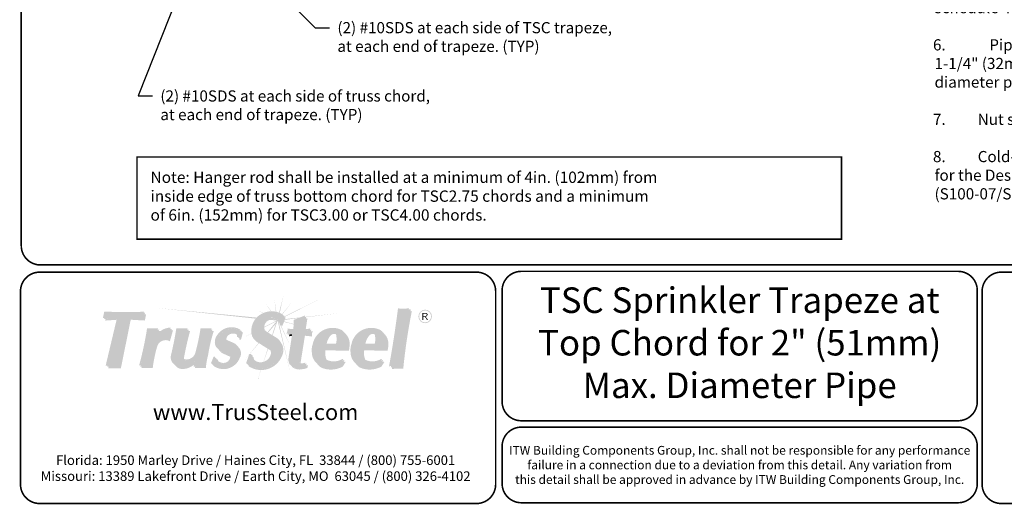
# Model space of a CAD drawing. Extents: x 0 to 11, y 0 to 8.5.
# Drawn here: x 0 to 6.2, y 0 to 3 of the extents above; entities that cross this region are included whole.
import ezdxf

# ---------------------------------------------------------------- set-up
doc = ezdxf.new("R2010")
doc.units = 0
doc.header["$LTSCALE"] = 0.3
doc.header["$MEASUREMENT"] = 0
for name, color, linetype in [('BOR', 7, 'CONTINUOUS'), ('CONSTR', 7, 'CONTINUOUS'), ('DIM', 7, 'CONTINUOUS')]:
    doc.layers.add(name, color=color, linetype=linetype)
doc.styles.add('Arial', font='arial.ttf')
doc.styles.add('ROMAND', font='romand.shx', dxfattribs={"height": 0.07})
doc.styles.add('TrusSteel', font='romand.shx', dxfattribs={"height": 0.07})
doc.dimstyles.get("Standard").update_dxf_attribs({"dimtxt": 0.07, "dimasz": 0.1, "dimexe": 0.04, "dimexo": 0.0625, "dimgap": 0.05, "dimtad": 0, "dimtih": 1, "dimtoh": 1, "dimdec": 4, "dimzin": 0, "dimdsep": 46, "dimtxsty": 'ROMAND', "dimcen": 0.09, "dimadec": 0, "dimazin": 0, "dimtfac": 1, "dimtdec": 4, "dimtofl": 0, "dimtmove": 2, "dimatfit": 3, "dimfxl": 0, "dimtolj": 1, "dimtzin": 0, "dimarcsym": 0})

msp = doc.modelspace()

# ---------------------------------------------------------------- hatches: boundary and pattern name
at = {"layer": 'CONSTR', "true_color": 0xc4c4c4}
h = msp.add_hatch(color=9, dxfattribs=at)
h.paths.add_polyline_path([(1.5336, 1.2546), (1.5687, 1.2047, -0.005453), (1.5716, 1.2048)])
h.paths.add_polyline_path([(1.5894, 1.2823), (1.5992, 1.2023, -0.005594), (1.6021, 1.2016)])
h.paths.add_polyline_path([(1.6463, 1.3011), (1.6192, 1.1967, -0.008578), (1.6235, 1.195)])
h.paths.add_polyline_path([(1.7022, 1.265), (1.6387, 1.1877, -0.005073), (1.6411, 1.1864)])
h.paths.add_polyline_path([(1.8617, 1.2753), (1.6525, 1.1727), (1.6514, 1.1699, -0.003671), (1.6532, 1.169)])
h.paths.add_polyline_path([(1.4898, 1.2093), (1.5182, 1.1929, -0.00617), (1.5212, 1.1942)])
h.paths.add_polyline_path([(1.4785, 1.1651), (0.853, 1.2257), (1.4728, 1.1586, -0.018061)])
h.paths.add_polyline_path([(1.5712, 1.1525, 0.053307), (1.5612, 1.1509), (1.605, 1.147, 0.175733)])
h.paths.add_polyline_path([(1.6091, 1.1445, 0.02407), (1.605, 1.147), (1.5261, 1.1066, 0.013093), (1.526, 1.1041), (1.6045, 1.1431), (1.5467, 1.0733), (1.5505, 1.071), (1.5983, 1.1262), (1.5756, 1.0557), (1.5787, 1.0538)])
h.paths.add_polyline_path([(1.4462, 1.0644, -0.004575), (1.446, 1.0656), (1.3824, 1.033), (1.3823, 1.0327)])
h.paths.add_polyline_path([(1.3719, 1.0275), (1.3716, 1.0275), (1.361, 1.0221)])
h.paths.add_polyline_path([(1.6167, 1.1381, 0.041657), (1.6104, 1.1436), (1.6886, 0.8219)])
h.paths.add_polyline_path([(1.6256, 1.1255), (1.6226, 1.1255), (1.6898, 0.988), (1.6899, 0.9887), (1.6313, 1.1147), (1.6294, 1.1147, 0.057335)])
h.paths.add_polyline_path([(1.6512, 1.1412), (1.65, 1.1384), (1.7101, 1.1225), (1.7102, 1.1248)])
h.paths.add_polyline_path([(1.7392, 1.1616), (1.75, 1.1659), (1.6569, 1.1556), (1.6552, 1.1514)])
at = {"layer": 'CONSTR', "true_color": 0xededed}
h = msp.add_hatch(color=7, dxfattribs=at)
h.paths.add_polyline_path([(1.2838, 1.0285, 0.100323), (1.2896, 1.0217), (1.3493, 0.9956, -0.025637), (1.3539, 0.9922, 0.07453), (1.3416, 1.0032)], flags=17)
h.paths.add_polyline_path([(0.532, 1.1957), (0.7712, 1.1954), (0.7733, 1.2021, -0.023618), (0.5246, 1.2032), (0.5162, 1.1632), (0.5252, 1.1632)])
h.paths.add_polyline_path([(0.615, 1.1623), (0.6041, 1.1615), (0.5335, 0.8648), (0.5443, 0.8648)])
h.paths.add_polyline_path([(0.8001, 1.0897), (0.8585, 1.0897, -0.008187), (0.8615, 1.0971), (0.7925, 1.0971, -0.029879), (0.7426, 0.8651), (0.7522, 0.8651, 0.028914)])
h.paths.add_polyline_path([(0.9384, 1.0939), (0.9408, 1.1025, 0.224603), (0.8597, 1.0638, 0.032021), (0.8528, 1.0334, -0.26697)])
h.paths.add_polyline_path([(0.9836, 1.0903), (1.0444, 1.0903, -0.001021), (1.0465, 1.098), (0.976, 1.098, -0.018775), (0.9433, 0.9336, 0.301959), (0.9618, 0.8719, -0.251718), (0.951, 0.9259, 0.018775)])
h.paths.add_polyline_path([(1.1031, 0.9452, 0.025458), (1.1331, 1.0895), (1.1939, 1.0895, -0.002406), (1.1968, 1.0988), (1.1277, 1.0988, -0.025458), (1.0977, 0.9545, -0.368806), (1.0393, 0.9024, -0.225021), (1.0173, 0.912, 0.320314), (1.0438, 0.893, 0.372885)])
h.paths.add_polyline_path([(1.0971, 0.8989, -0.053121), (1.0807, 0.8806), (1.076, 0.8659), (1.0864, 0.8659)])
h.paths.add_polyline_path([(1.216, 0.9133), (1.2205, 0.9129, -0.031348), (1.2178, 0.9194), (1.2091, 0.9203), (1.1929, 0.8793, 0.021203), (1.2005, 0.8741)])
h.paths.add_polyline_path([(1.3201, 0.9112, 0.196554), (1.3111, 0.9271, 0.000646), (1.31, 0.9276, -0.111367), (1.3136, 0.9177, -0.382323), (1.2726, 0.881, -0.18301), (1.235, 0.8944, 0.225447), (1.2791, 0.8745, 0.382323)])
h.paths.add_polyline_path([(1.2425, 1.0479, -0.363309), (1.3745, 1.0864), (1.3756, 1.0906, 0.395638), (1.2328, 1.0575, 0.242519), (1.2193, 0.9934, 0.136236), (1.238, 0.9678, -0.077603), (1.229, 0.9837, -0.242519)])
h.paths.add_polyline_path([(1.349, 1.0669, -0.172545), (1.3561, 1.0439), (1.3631, 1.0439, 0.194947)], flags=17)
h.paths.add_polyline_path([(1.4399, 0.9298), (1.4459, 0.9299, -0.031306), (1.4446, 0.9371), (1.4327, 0.937), (1.4128, 0.8795, 0.016797), (1.4207, 0.8744)])
h.paths.add_polyline_path([(1.5352, 0.8832, 0.25621), (1.5746, 0.9288, 0.320501), (1.5633, 0.961, -0.226806), (1.5674, 0.936, -0.25621), (1.528, 0.8904, -0.291985), (1.4652, 0.8986, 0.339667)])
h.paths.add_polyline_path([(1.5081, 1.1743, -0.273176), (1.6441, 1.181), (1.6452, 1.1838, 0.295481), (1.4997, 1.1827, 0.264556), (1.4456, 1.0778, 0.238122), (1.4693, 1.0231, -0.191015), (1.454, 1.0694, -0.264556)])
h.paths.add_polyline_path([(1.6808, 1.09, 0.107052), (1.7162, 1.0872), (1.7183, 1.1434), (1.78, 1.1677), (1.7816, 1.1783), (1.7111, 1.1506), (1.709, 1.0944, -0.107052), (1.6736, 1.0972, -0.099277), (1.665, 1.0639, -0.015427), (1.676, 1.0661, 0.070174)])
h.paths.add_polyline_path([(1.8147, 1.0977, -0.09238), (1.7767, 1.0933), (1.7757, 1.0871, 0.086966), (1.8118, 1.088, -0.031231)])
h.paths.add_polyline_path([(1.7094, 1.0613, 0.011414), (1.7011, 1.061), (1.6781, 0.9119, 0.185633), (1.6867, 0.8708, 0.021657), (1.6917, 0.8672, -0.16735), (1.6852, 0.9048)])
h.paths.add_polyline_path([(1.7845, 0.8837, -0.103539), (1.7608, 0.8782, -0.154224), (1.7488, 0.881, 0.284757), (1.7679, 0.8711, 0.0618), (1.7824, 0.8732)])
h.paths.add_polyline_path([(2.02, 1.0791, -0.021329), (2.0255, 1.0747, 0.053829), (2.0124, 1.0867, 0.495913), (1.83, 0.9994, 0.112745), (1.8243, 0.9478, 0.210411), (1.8563, 0.8772, -0.181317), (1.8319, 0.9402, -0.112745), (1.8376, 0.9918, -0.495913)])
h.paths.add_polyline_path([(1.9816, 1.059, 0.090599), (1.974, 1.0666, -0.136005), (1.976, 1.0017), (1.9088, 1.0019, 0.016949), (1.9082, 0.9943), (1.9836, 0.994, 0.135967)], flags=17)
h.paths.add_polyline_path([(2.0152, 0.8937), (2.0209, 0.9028), (2.0169, 0.9064, -0.248384), (1.9187, 0.8998, -0.058218), (1.913, 0.9027, 0.158747), (1.9263, 0.8922, 0.221742)], flags=17)
h.paths.add_polyline_path([(2.0724, 0.9994, 0.112745), (2.0667, 0.9478, 0.210411), (2.0988, 0.8772, -0.181317), (2.0743, 0.9402, -0.112745), (2.08, 0.9918, -0.495913), (2.2624, 1.0791, -0.021329), (2.2679, 1.0747, 0.053829), (2.2548, 1.0867, 0.495913)])
h.paths.add_polyline_path([(2.224, 1.059, 0.090599), (2.2164, 1.0666, -0.136005), (2.2184, 1.0017), (2.1512, 1.0019, 0.016949), (2.1506, 0.9943), (2.226, 0.994, 0.135967)], flags=17)
h.paths.add_polyline_path([(2.2576, 0.8937), (2.2633, 0.9028), (2.2593, 0.9064, -0.248384), (2.1611, 0.8998, -0.058218), (2.1554, 0.9027, 0.158747), (2.1687, 0.8922, 0.221742)], flags=17)
h.paths.add_polyline_path([(2.3752, 1.216, 0.041604), (2.4315, 1.2157, -0.000533), (2.433, 1.2235, -0.051198), (2.3639, 1.2226, -0.013185), (2.3078, 0.8598, -0.012037), (2.3207, 0.8616, 0.01288)])
at = {"layer": 'CONSTR', "true_color": 0x0785bb}
for points in [[(0.6832, 1.1612), (0.7714, 1.1562), (0.7798, 1.1954), (0.5319, 1.1954), (0.5236, 1.1559), (0.615, 1.1623), (0.5426, 0.8577), (0.6216, 0.8577)], [(0.9285, 1.0256), (0.9479, 1.0943, 0.291295), (0.8528, 1.0334, -0.060251), (0.8689, 1.0897), (0.8001, 1.0897, -0.029818), (0.7503, 0.8582), (0.821, 0.8582, -0.038474), (0.8476, 0.9886, -0.505755)], [(1.0542, 1.0903), (0.9836, 1.0903, -0.018775), (0.951, 0.9259, 0.547774), (1.0147, 0.8514, 0.214937), (1.0971, 0.8989), (1.0839, 0.858), (1.1529, 0.858, -0.054613), (1.1662, 0.9364, -0.038913), (1.2022, 1.0895), (1.1331, 1.0895, -0.025458), (1.1031, 0.9452, -0.368806), (1.0447, 0.8931, -0.478449), (1.0163, 0.9262, -0.021641)], [(1.2896, 1.0217, -0.19439), (1.2812, 1.0363, -0.422784), (1.3235, 1.0737, -0.462836), (1.3635, 1.0364), (1.3736, 1.0364), (1.3853, 1.0809, 0.395638), (1.2425, 1.0479, 0.242519), (1.229, 0.9837, 0.225332), (1.2655, 0.9484, -0.026018), (1.3111, 0.9271, -0.196554), (1.3201, 0.9112, -0.382323), (1.2791, 0.8745, -0.325694), (1.2247, 0.9125), (1.216, 0.9133), (1.1998, 0.8723, 0.496899), (1.3661, 0.9206, 0.402288), (1.3493, 0.9956)]]:
    msp.add_hatch(color=142, dxfattribs=at).paths.add_polyline_path(points)
at = {"layer": 'CONSTR'}
h = msp.add_hatch(color=7, dxfattribs=at)
h.paths.add_polyline_path([(0.6041, 1.1615), (0.5328, 1.1565), (0.5307, 1.1464), (0.6017, 1.1514)])
h.paths.add_polyline_path([(0.6903, 1.1518), (0.7785, 1.1467), (0.7869, 1.186), (0.7778, 1.186), (0.7714, 1.1562), (0.6832, 1.1612), (0.6216, 0.8577), (0.552, 0.8577), (0.5497, 0.8482), (0.6287, 0.8482)])
h.paths.add_polyline_path([(0.8776, 1.0811), (0.8655, 1.0811, 0.01877), (0.8597, 1.0638, -0.05956)], flags=17)
h.paths.add_polyline_path([(0.955, 1.0858, 0.022919), (0.9453, 1.0854), (0.9285, 1.0256, 0.505755), (0.8476, 0.9886, 0.038474), (0.821, 0.8582), (0.7597, 0.8582, -0.00111), (0.7574, 0.8497), (0.8281, 0.8497, -0.038474), (0.8547, 0.9801, -0.505755), (0.9356, 1.0171)])
h.paths.add_polyline_path([(1.0812, 0.8659), (1.076, 0.8659), (1.0807, 0.8806, -0.159989), (1.0147, 0.8514, -0.213015), (0.9692, 0.8645, 0.266087), (1.0229, 0.843, 0.138035)])
h.paths.add_polyline_path([(1.1743, 0.928, -0.038913), (1.2103, 1.0811), (1.1996, 1.0811, 0.036743), (1.1662, 0.9364, 0.054613), (1.1529, 0.858), (1.0945, 0.858), (1.092, 0.8497), (1.1611, 0.8497, -0.054613)])
h.paths.add_polyline_path([(1.0623, 1.082), (1.0519, 1.082, 0.020558), (1.0163, 0.9259, 0.127072), (1.0173, 0.912, 0.086158), (1.0248, 0.9059, -0.107295), (1.0244, 0.9178, -0.021641)])
h.paths.add_polyline_path([(1.3309, 1.0648, -0.161031), (1.353, 1.0603, 0.054024), (1.349, 1.0669, 0.190916), (1.3235, 1.0737, 0.422784), (1.2812, 1.0363, 0.092268), (1.2838, 1.0285), (1.2888, 1.0263, -0.011888), (1.2886, 1.0274, -0.422784)])
h.paths.add_polyline_path([(1.3927, 1.072, 0.022562), (1.3841, 1.0764), (1.3736, 1.0364), (1.3702, 1.0364, -0.062797), (1.3709, 1.0275), (1.381, 1.0275)])
h.paths.add_polyline_path([(1.3653, 0.9793, -0.286321), (1.3661, 0.9206, -0.468127), (1.2082, 0.8667), (1.2065, 0.8639, 0.496899), (1.3728, 0.9121, 0.339939)])
at = {"layer": 'CONSTR', "true_color": 0xc4c4c4}
h = msp.add_hatch(color=9, dxfattribs=at)
h.paths.add_polyline_path([(1.4934, 1.0049, -0.010624), (1.4909, 1.0061), (1.4337, 0.937), (1.4348, 0.937)])
h.paths.add_polyline_path([(1.4313, 0.9329), (1.432, 0.935), (1.4061, 0.9037)])
h.paths.add_polyline_path([(1.5502, 0.9689, -0.000502), (1.5481, 0.9702), (1.5215, 0.8878, 0.007185), (1.5231, 0.8883)])
h.paths.add_polyline_path([(1.5057, 0.8365, -0.002959), (1.5041, 0.8365), (1.4883, 0.7858), (1.4887, 0.7857)])
h.paths.add_polyline_path([(1.9933, 1.1927), (1.7886, 1.1701), (1.7882, 1.1676)])
h.paths.add_polyline_path([(1.7851, 1.1698), (1.7802, 1.1692), (1.78, 1.1677)])
at = {"layer": 'CONSTR', "true_color": 0xb3b3b3}
for points in [[(1.5463, 1.0736, -0.093552), (1.5263, 1.0905, -0.570191), (1.5644, 1.1633, -0.401745), (1.6226, 1.1255), (1.6337, 1.1255), (1.6536, 1.1754, 0.295481), (1.5081, 1.1743, 0.264556), (1.454, 1.0694, 0.322366), (1.4953, 1.0041, 0.015828), (1.5613, 0.9623, -0.342177), (1.5746, 0.9288, -0.25621), (1.5352, 0.8832, -0.513418), (1.4518, 0.9299), (1.4399, 0.9298), (1.42, 0.8723, 0.477805), (1.6298, 0.9337, 0.416277), (1.597, 1.0426)], [(2.4444, 1.217, -0.051198), (2.3752, 1.216, -0.013185), (2.3192, 0.8533, -0.066345), (2.3905, 0.8554, -0.024483)], [(1.8219, 1.0906, -0.11213), (1.7757, 1.0871), (1.7888, 1.1712), (1.7183, 1.1434), (1.7162, 1.0872, -0.107052), (1.6808, 1.09, -0.099277), (1.6722, 1.0567, -0.05163), (1.7094, 1.0613), (1.6851, 0.904, 0.182311), (1.6938, 0.8637, 0.230762), (1.7549, 0.8506, 0.08635), (1.7881, 0.8587), (1.7916, 0.8765, -0.103539), (1.7679, 0.8711, -0.528074), (1.7468, 0.8976), (1.7727, 1.0604, -0.024416), (1.817, 1.0552, -0.110946)]]:
    msp.add_hatch(color=253, dxfattribs=at).paths.add_polyline_path(points)
at = {"layer": 'CONSTR'}
h = msp.add_hatch(color=7, dxfattribs=at)
h.paths.add_polyline_path([(1.6605, 1.1646, 0.019599), (1.6514, 1.1699), (1.6337, 1.1255), (1.6256, 1.1255, -0.057335), (1.6294, 1.1147), (1.6406, 1.1147)])
h.paths.add_polyline_path([(1.5644, 1.1633, 0.570191), (1.5263, 1.0905, 0.017766), (1.5296, 1.0867, -0.51668), (1.5712, 1.1525, -0.272426), (1.6191, 1.1353, 0.34241)])
h.paths.add_polyline_path([(1.6366, 0.9229, 0.293971), (1.6301, 1.0094, -0.251055), (1.6298, 0.9337, -0.454031), (1.4293, 0.8664), (1.4269, 0.8616, 0.477805)])
h.paths.add_polyline_path([(1.797, 1.1622), (1.7868, 1.1582), (1.7767, 1.0933, 0.023015), (1.7863, 1.0931)])
h.paths.add_polyline_path([(1.8301, 1.0816, -0.02877), (1.8184, 1.0787, 0.072712), (1.817, 1.0552, 0.024416), (1.7727, 1.0604), (1.7468, 0.8976, 0.211511), (1.7488, 0.881, 0.075804), (1.7545, 0.8787, -0.122093), (1.755, 0.8886), (1.781, 1.0514, -0.024416), (1.8253, 1.0463, -0.110946)])
h.paths.add_polyline_path([(1.7999, 0.8676, -0.04822), (1.7891, 0.8638), (1.7881, 0.8587, -0.08635), (1.7549, 0.8506, -0.207112), (1.6991, 0.8599, 0.025849), (1.7021, 0.8547, 0.230762), (1.7632, 0.8417, 0.08635), (1.7964, 0.8497)])
h.paths.add_polyline_path([(1.9391, 1.0498, -0.358835), (1.9756, 1.061, 0.012054), (1.974, 1.0666, 0.000264), (1.974, 1.0666, 0.419881), (1.9319, 1.0585, 0.138933), (1.9088, 1.0019), (1.9173, 1.0019, -0.119053)])
h.paths.add_polyline_path([(2.0604, 0.9944, 0.220954), (2.0381, 1.0607, -0.185491), (2.0532, 1.0031, -0.085697), (2.0485, 0.966), (1.9027, 0.9689, 0.157799), (1.9119, 0.9045, 0.01936), (1.913, 0.9027, 0.041101), (1.9169, 0.9005, -0.14518), (1.9099, 0.9602), (2.0557, 0.9573, 0.085697)])
h.paths.add_polyline_path([(2.0357, 0.8864), (2.0317, 0.8901, -0.026289), (2.022, 0.8848), (2.0105, 0.8666, -0.228092), (1.876, 0.8605, -0.062344), (1.8576, 0.8758, 0.091921), (1.8832, 0.8518, 0.228092), (2.0177, 0.8579)])
h.paths.add_polyline_path([(2.2781, 0.8864), (2.2741, 0.8901, -0.026289), (2.2644, 0.8848), (2.2529, 0.8666, -0.228092), (2.1184, 0.8605, -0.062344), (2.1001, 0.8758, 0.091921), (2.1256, 0.8518, 0.228092), (2.2601, 0.8579)])
h.paths.add_polyline_path([(2.1815, 1.0498, -0.358835), (2.218, 1.061, 0.012091), (2.2164, 1.0666, 0.420032), (2.1743, 1.0585, 0.138933), (2.1512, 1.0019), (2.1597, 1.0019, -0.119053)])
h.paths.add_polyline_path([(2.3028, 0.9944, 0.220954), (2.2806, 1.0607, -0.185491), (2.2956, 1.0031, -0.085697), (2.2909, 0.966), (2.1451, 0.9689, 0.157799), (2.1543, 0.9045, 0.01936), (2.1554, 0.9027, 0.041101), (2.1594, 0.9005, -0.14518), (2.1523, 0.9602), (2.2981, 0.9573, 0.085697)])
h.paths.add_polyline_path([(2.4506, 1.2062, -0.006321), (2.4421, 1.2053, 0.023683), (2.3905, 0.8554, 0.058468), (2.3276, 0.8545, -0.000441), (2.3254, 0.8424, -0.066345), (2.3967, 0.8446, -0.024483)])
h = msp.add_hatch(color=0, dxfattribs=at)
h.paths.add_polyline_path([(2.4915, 1.1724, 1), (2.5762, 1.1724, 1)])
h.paths.add_polyline_path([(2.5713, 1.1724, -1), (2.4964, 1.1724, -1)], flags=16)
h.paths.add_polyline_path([(2.5399, 1.1948, -0.253847), (2.5491, 1.1865, -0.063607), (2.5492, 1.1818, -0.234684), (2.5373, 1.1698, -0.0213), (2.5523, 1.15), (2.5451, 1.15, 0.080248), (2.5314, 1.1698), (2.5219, 1.1698), (2.5219, 1.15), (2.5158, 1.15), (2.5158, 1.1948)], flags=0)
h.paths.add_polyline_path([(2.5375, 1.1905, -0.437912), (2.5438, 1.1813, -0.307193), (2.534, 1.1737), (2.5219, 1.1737), (2.5219, 1.1905)], flags=0)
h = msp.add_hatch(color=0, dxfattribs=at)
h.paths.add_polyline_path([(2.5492, 1.1818, 0.063607), (2.5491, 1.1865, 0.253847), (2.5399, 1.1948), (2.5158, 1.1948), (2.5158, 1.15), (2.5219, 1.15), (2.5219, 1.1698), (2.5314, 1.1698, -0.080248), (2.5451, 1.15), (2.5523, 1.15, 0.0213), (2.5373, 1.1698, 0.234684)])
h.paths.add_polyline_path([(2.5219, 1.1905), (2.5375, 1.1905, -0.437912), (2.5438, 1.1813, -0.307193), (2.534, 1.1737), (2.5219, 1.1737)], flags=16)
msp.add_hatch(color=7, dxfattribs=at).paths.add_polyline_path([(1.7011, 1.061, 0.022226), (1.685, 1.0592, -0.035272), (1.6804, 1.0478, -0.026692), (1.6996, 1.0511)])
at = {"layer": 'CONSTR', "true_color": 0xb3b3b3}
h = msp.add_hatch(color=253, dxfattribs=at)
h.paths.add_polyline_path([(2.02, 1.0791, 0.495913), (1.8376, 0.9918, 0.112745), (1.8319, 0.9402, 0.251815), (1.876, 0.8605, 0.228092), (2.0105, 0.8666), (2.0285, 0.8951), (2.0245, 0.8988, -0.248384), (1.9263, 0.8922, -0.178656), (1.9119, 0.9045, -0.157799), (1.9027, 0.9689), (2.0485, 0.966, 0.085697), (2.0532, 1.0031, 0.267777)])
h.paths.add_polyline_path([(1.9319, 1.0585, -0.530832), (1.9816, 1.059, -0.135967), (1.9836, 0.994), (1.9082, 0.9943, -0.156251)], flags=16)
h = msp.add_hatch(color=253, dxfattribs=at)
h.paths.add_polyline_path([(2.2624, 1.0791, 0.495913), (2.08, 0.9918, 0.112745), (2.0743, 0.9402, 0.251815), (2.1184, 0.8605, 0.228092), (2.2529, 0.8666), (2.2709, 0.8951), (2.2669, 0.8988, -0.248384), (2.1687, 0.8922, -0.178656), (2.1543, 0.9045, -0.157799), (2.1451, 0.9689), (2.2909, 0.966, 0.085697), (2.2956, 1.0031, 0.267777)])
h.paths.add_polyline_path([(2.1743, 1.0585, -0.530832), (2.224, 1.059, -0.135967), (2.226, 0.994), (2.1506, 0.9943, -0.156251)], flags=16)
at = {"layer": 'CONSTR'}
h = msp.add_hatch(color=7, dxfattribs=at)
h.paths.add_polyline_path([(1.2338, 0.9027), (1.229, 0.903, 0.046731), (1.235, 0.8944, 0.026826), (1.2398, 0.8907)])
h.paths.add_polyline_path([(1.2655, 0.9484, -0.11345), (1.2429, 0.9623, 0.177277), (1.2747, 0.9368, -0.022029), (1.3134, 0.9191, 0.09685), (1.31, 0.9276, 0.025371)])
h.paths.add_polyline_path([(1.4587, 0.9191), (1.454, 0.9191, 0.094427), (1.4644, 0.8996, -0.086953)])

# ---------------------------------------------------------------- linework, layer by layer
at = {"layer": 'BOR', "const_width": 0.01}
for points in [[(0.125, 1.495), (10.875, 1.495, 0.414214), (10.995, 1.615), (10.995, 8.375, 0.414214), (10.875, 8.495), (0.125, 8.495, 0.414214), (0.005, 8.375), (0.005, 1.615, 0.414214)], [(2.9754, 1.33, 0.414214), (2.8554, 1.45), (0.12, 1.45, 0.414214), (0, 1.33), (0, 0.12, 0.414214), (0.12, 0), (2.8554, 0, 0.414214), (2.9754, 0.12)]]:
    msp.add_lwpolyline(points, format="xyb", close=True, dxfattribs=at)
msp.add_lwpolyline([(0.7296, 2.1717), (5.1403, 2.1717), (5.1403, 1.6565), (0.7296, 1.6565)], close=True, dxfattribs=at)
for points in [[(5.9912, 0.6387, -0.414214), (5.8712, 0.5187), (3.1358, 0.5187, -0.414214), (3.0158, 0.6387), (3.0158, 1.335, -0.414214), (3.1358, 1.455), (5.8712, 1.455, -0.414214), (5.9912, 1.335), (5.9912, 0.6387)], [(7.6541, 0.12, -0.414214), (7.5341, 0), (6.1415, 0, -0.414214), (6.0215, 0.12), (6.0215, 1.33, -0.414214), (6.1415, 1.45), (7.5341, 1.45, -0.414214), (7.6541, 1.33), (7.6541, 0.12)], [(3.0158, 0.3587), (3.0158, 0.125, 0.414214), (3.1358, 0.005), (5.8712, 0.005, 0.414214), (5.9912, 0.125), (5.9912, 0.3587, 0.414214), (5.8712, 0.4787), (3.1358, 0.4787, 0.414214), (3.0158, 0.3587)]]:
    msp.add_lwpolyline(points, format="xyb", dxfattribs=at)
at = {"layer": 'CONSTR'}
msp.add_line((1.4883, 0.7858), (1.4887, 0.7857), dxfattribs=at)

# ---------------------------------------------------------------- texts
at = {"layer": 'BOR', "attachment_point": 5}
for s, insert, char_height, width, style in [('TSC Sprinkler Trapeze at\\PTop Chord for 2" (51mm)\\PMax. Diameter Pipe', (4.5035, 0.9869), 0.16002, 3.8532, 'Arial'), ('{\\fArial|b1|i0|c0|p34;www.TrusSteel.com}', (1.4723, 0.573), 0.1, 1.333649, 'Arial'), ('{\\fArial|b1|i0|c0|p34;Florida:\\fArial|b0|i0|c0|p34; 1950 Marley Drive / Haines City, FL  33844 / (800) 755-6001\\P\\fArial|b1|i0|c0|p34;Missouri:\\fArial|b0|i0|c0|p34; 13389 Lakefront Drive / Earth City, MO  63045 / (800) 326-4102}', (1.4723, 0.2217), 0.06, 2.781088, 'TrusSteel'), ('{\\fArial|b0|i0|c0|p34;ITW Building Components Group, Inc. shall not be responsible for any performance\\Pfailure in a connection due to a deviation from this detail. Any variation from\\Pthis detail shall be approved in advance by ITW Building Components Group, Inc.}', (4.5035, 0.2419), 0.055, 2.964731, 'ROMAND')]:
    msp.add_mtext(s, dxfattribs=dict(at, insert=insert, char_height=char_height, width=width, style=style))
at = {"layer": 'DIM', "insert": (5.7138, 4.8931), "char_height": 0.07, "width": 5.253969, "attachment_point": 1, "style": 'ROMAND'}
msp.add_mtext('\\pt0.14;{\\LGeneral Notes:}\\P\\P\\pi-0.14,l0.14,t0.14,5.04;1.^ISDS = self-drilling tapping screw. Screw spacing, end and edge distance is 9/16" ^I\\P\\pi0,t0.14;(14mm) min.\\P\\pl0;\\P\\pi-0.14,l0.14;2.^IThe minimum yield strengths of materials are as follows (unless otherwise noted): Tube steel support posts = 45ksi (310 MPa), TrusSteel Chords and Trapeze = 55ksi (379 MPa).\\P\\pi0,l0;\\P\\pi-0.14,l0.14;3.^IValues shown are for the sprinkler pipe hanger only. Truss must be properly loaded for sprinkler pipe load. Refer to TrusSteel Technical Bulletin TB00.09.01, "Sprinkler Pipes - Truss Loading & Connections".\\P\\pi0,l0;\\P\\pi-0.14,l0.14,t0.14,5.04;4.^IIt is the responsibility of the architect or engineer of record to review this hanger ^I\\P\\pi0,t0.14;design to verify it conforms with the overall sprinkler system support design.\\P\\pl0;\\P\\pi-0.14,l0.14;5.^IHanger loads were determined per NFPA13 "Standard For The Installation Of Sprinkler Systems" and assume schedule 40 steel pipe. \\P\\pi0,l0;\\P\\pi-0.14,l0.14,t0.14,5.04;6.^IPipe hanger spacing shall not exceed 12\' (3658mm) for pipes up to and including ^I\\P\\pi0,t0.14;1-1/4" (32mm) diameter and 15\' (4572mm) for pipes greater than 1-1/4" (32mm) \\Pdiameter per NFPA13 1999.\\P\\pl0;\\P\\pi-0.14,l0.14;7.^INut shall be grade A, HEX conforming to ASTM A563 and Washer shall conform to ASTM F436.\\P\\pi0,l0;\\P\\pi-0.14,l0.14;8.^ICold-Formed Steel Calculations are per the 2010 supplement to the AISI 2007 "North American Specifications for the Design of Cold-Formed Steel Structural Members"\\P\\pi0,l0;^I(S100-07/S2-10).', dxfattribs=at)
at = {"layer": 'DIM', "style": 'ROMAND'}
for s, insert, char_height, attachment_point in [('(2) #10SDS at each side of TSC trapeze, \\Pat each end of trapeze. (TYP)', (1.9844, 3.0169), 0.07, 1), ('(2) #10SDS at each side of truss chord, \\Pat each end of trapeze. (TYP)', (0.8757, 2.589), 0.07, 1), ('Note: Hanger rod shall be installed at a minimum of 4in. (102mm) from \\Pinside edge of truss bottom chord for TSC2.75 chords and a minimum\\Pof 6in. (152mm) for TSC3.00 or TSC4.00 chords.', (0.8142, 1.9172), 0.07094, 4)]:
    msp.add_mtext(s, dxfattribs=dict(at, insert=insert, char_height=char_height, attachment_point=attachment_point))

# ---------------------------------------------------------------- leaders
at = {"layer": 'DIM', "annotation_type": 0, "has_hookline": 1, "hookline_direction": 0}
for points, text_width in [([(1.2375, 3.8149), (0.736, 2.554), (0.8257, 2.554)], 2.2875), ([(1.4105, 3.4164), (1.8448, 2.9819), (1.9344, 2.9819)], 2.3136)]:
    msp.add_leader(points, dimstyle='Standard', override={"dimgap": 0.05, "dimtad": 0}, dxfattribs=dict(at, text_width=text_width))

doc.saveas('drawing.dxf')
